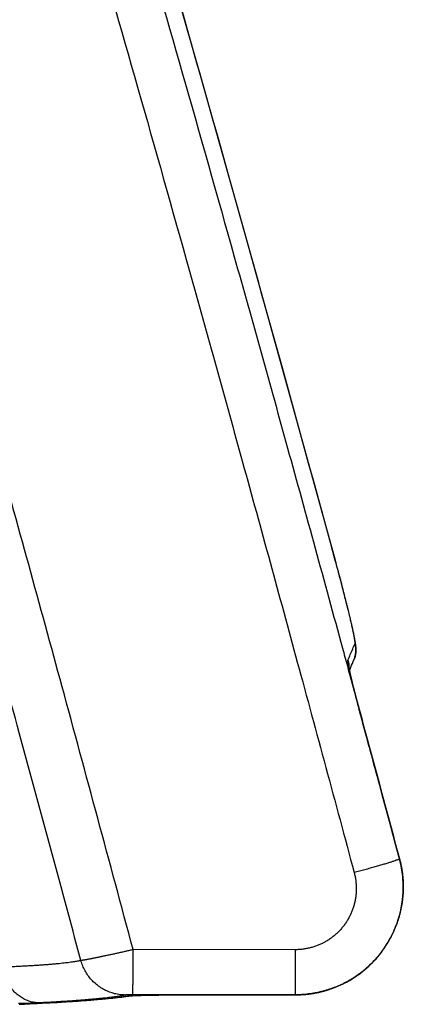
# Model space of a CAD drawing. Units: inches. Extents: x 0 to 176, y 0 to 136.
# Drawn here: x 31 to 31, y 35 to 36 of the extents above; entities that cross this region are included whole.
import ezdxf

# ---------------------------------------------------------------- set-up
doc = ezdxf.new("R2010")
doc.units = ezdxf.units.IN
doc.header["$LTSCALE"] = 16
doc.header["$MEASUREMENT"] = 0
doc.layers.add('24-EC', color=7, linetype='Continuous')
doc.layers.add('dim', color=1, linetype='Continuous')

# ---------------------------------------------------------------- blocks, each defined once
blk = doc.blocks.new('A$C779468BD')
at = {"layer": '24-EC', "color": 7}
for p, q in [((7.5551, 1.2901), (7.4919, 1.5114)), ((7.618, 1.0666), (7.5551, 1.2901)), ((7.6807, 0.8409), (7.618, 1.0666)), ((7.7424, 0.6163), (7.6807, 0.8409)), ((7.7425, 0.6158), (7.7424, 0.6163)), ((7.7433, 0.6127), (7.7425, 0.6158)), ((7.7441, 0.6098), (7.7433, 0.6127)), ((7.7449, 0.6068), (7.7441, 0.6098)), ((7.7457, 0.6038), (7.7449, 0.6068)), ((7.7465, 0.6009), (7.7457, 0.6038)), ((7.7473, 0.598), (7.7465, 0.6009)), ((7.7481, 0.5952), (7.7473, 0.598)), ((7.7488, 0.5924), (7.7481, 0.5952)), ((7.7495, 0.5896), (7.7488, 0.5924)), ((7.7503, 0.5869), (7.7495, 0.5896)), ((7.751, 0.5841), (7.7503, 0.5869)), ((7.7517, 0.5815), (7.751, 0.5841)), ((7.7524, 0.5788), (7.7517, 0.5815)), ((7.753, 0.5763), (7.7524, 0.5788)), ((7.7537, 0.5737), (7.753, 0.5763)), ((7.7543, 0.5712), (7.7537, 0.5737)), ((7.755, 0.5687), (7.7543, 0.5712)), ((7.7556, 0.5663), (7.755, 0.5687)), ((7.7562, 0.5639), (7.7556, 0.5663)), ((7.7568, 0.5616), (7.7562, 0.5639)), ((7.7574, 0.5593), (7.7568, 0.5616)), ((7.7579, 0.5571), (7.7574, 0.5593)), ((7.7585, 0.5549), (7.7579, 0.5571)), ((7.759, 0.5527), (7.7585, 0.5549)), ((7.7595, 0.5506), (7.759, 0.5527)), ((7.76, 0.5486), (7.7595, 0.5506)), ((7.7605, 0.5466), (7.76, 0.5486)), ((7.761, 0.5446), (7.7605, 0.5466)), ((7.7615, 0.5427), (7.761, 0.5446)), ((7.7619, 0.5408), (7.7615, 0.5427)), ((7.7623, 0.539), (7.7619, 0.5408)), ((7.7628, 0.5373), (7.7623, 0.539)), ((7.7632, 0.5355), (7.7628, 0.5373)), ((7.7636, 0.5338), (7.7632, 0.5355)), ((7.764, 0.5322), (7.7636, 0.5338)), ((7.7643, 0.5306), (7.764, 0.5322)), ((7.7647, 0.5291), (7.7643, 0.5306)), ((7.765, 0.5276), (7.7647, 0.5291)), ((7.7654, 0.5262), (7.765, 0.5276)), ((7.7657, 0.5248), (7.7654, 0.5262)), ((7.766, 0.5234), (7.7657, 0.5248)), ((7.7663, 0.5221), (7.766, 0.5234)), ((7.7666, 0.5209), (7.7663, 0.5221)), ((7.7668, 0.5196), (7.7666, 0.5209)), ((7.7671, 0.5185), (7.7668, 0.5196)), ((7.7673, 0.5173), (7.7671, 0.5185)), ((7.7675, 0.5163), (7.7673, 0.5173)), ((7.7678, 0.5152), (7.7675, 0.5163)), ((7.768, 0.5142), (7.7678, 0.5152)), ((7.7682, 0.5132), (7.768, 0.5142)), ((7.7684, 0.5122), (7.7682, 0.5132)), ((7.7686, 0.5113), (7.7684, 0.5122)), ((7.7687, 0.5104), (7.7686, 0.5113)), ((7.7689, 0.5096), (7.7687, 0.5104)), ((7.7691, 0.5087), (7.7689, 0.5096)), ((7.7692, 0.5079), (7.7691, 0.5087)), ((7.7694, 0.5071), (7.7692, 0.5079)), ((7.7695, 0.5064), (7.7694, 0.5071)), ((7.7696, 0.5056), (7.7695, 0.5064)), ((7.7698, 0.5049), (7.7696, 0.5056)), ((7.7699, 0.5042), (7.7698, 0.5049)), ((7.77, 0.5035), (7.7699, 0.5042)), ((7.7701, 0.5029), (7.77, 0.5035)), ((7.7702, 0.5022), (7.7701, 0.5029)), ((7.7703, 0.5016), (7.7702, 0.5022)), ((7.7704, 0.501), (7.7703, 0.5016)), ((7.7705, 0.5003), (7.7704, 0.501)), ((7.7706, 0.4997), (7.7705, 0.5003)), ((7.7706, 0.4991), (7.7706, 0.4997)), ((7.7707, 0.4985), (7.7706, 0.4991)), ((7.7708, 0.4979), (7.7707, 0.4985)), ((7.7708, 0.4972), (7.7708, 0.4979)), ((7.7709, 0.4966), (7.7708, 0.4972)), ((7.7709, 0.4959), (7.7709, 0.4966)), ((7.7709, 0.4953), (7.7709, 0.4959)), ((7.771, 0.4946), (7.7709, 0.4953)), ((7.771, 0.4938), (7.771, 0.4946)), ((7.771, 0.4931), (7.771, 0.4938)), ((7.771, 0.4923), (7.771, 0.4931)), ((7.7671, 0.4763), (7.7682, 0.4787)), ((7.7682, 0.4787), (7.7683, 0.4791)), ((7.7683, 0.4791), (7.7688, 0.4804)), ((7.7688, 0.4804), (7.7693, 0.4817)), ((7.7693, 0.4817), (7.7696, 0.4829)), ((7.7696, 0.4829), (7.77, 0.4841)), ((7.77, 0.4841), (7.7702, 0.4853)), ((7.7702, 0.4853), (7.7704, 0.4865)), ((7.7704, 0.4865), (7.7706, 0.4876)), ((7.7706, 0.4876), (7.7707, 0.4886)), ((7.7707, 0.4886), (7.7708, 0.4896)), ((7.7708, 0.4896), (7.7709, 0.4905)), ((7.7709, 0.4905), (7.771, 0.4914)), ((7.771, 0.4914), (7.771, 0.4923)), ((7.7609, 0.4706), (7.7609, 0.4707)), ((7.761, 0.4704), (7.7609, 0.4706)), ((7.761, 0.4702), (7.761, 0.4704)), ((7.761, 0.47), (7.761, 0.4702)), ((7.7611, 0.4698), (7.761, 0.47)), ((7.7611, 0.4695), (7.7611, 0.4698)), ((7.7612, 0.4692), (7.7611, 0.4695)), ((7.7612, 0.4688), (7.7612, 0.4692)), ((7.7613, 0.4685), (7.7612, 0.4688)), ((7.7614, 0.4681), (7.7613, 0.4685)), ((7.7614, 0.4677), (7.7614, 0.4681)), ((7.7615, 0.4673), (7.7614, 0.4677)), ((7.7616, 0.4668), (7.7615, 0.4673)), ((7.7617, 0.4663), (7.7616, 0.4668)), ((7.7618, 0.4658), (7.7617, 0.4663)), ((7.7619, 0.4653), (7.7618, 0.4658)), ((7.762, 0.4648), (7.7619, 0.4653)), ((7.7621, 0.4643), (7.7627, 0.4657)), ((7.7627, 0.4657), (7.7638, 0.4684)), ((7.7638, 0.4684), (7.7649, 0.471)), ((7.7649, 0.471), (7.766, 0.4736)), ((7.766, 0.4736), (7.7671, 0.4763)), ((7.7622, 0.4642), (7.762, 0.4648)), ((7.7623, 0.4636), (7.7622, 0.4642)), ((7.7624, 0.463), (7.7623, 0.4636)), ((7.7625, 0.4624), (7.7624, 0.463)), ((7.7627, 0.4617), (7.7625, 0.4624)), ((7.7628, 0.461), (7.7627, 0.4617)), ((7.763, 0.4603), (7.7628, 0.461)), ((7.7632, 0.4596), (7.763, 0.4603)), ((7.7633, 0.4589), (7.7632, 0.4596)), ((7.7635, 0.4581), (7.7633, 0.4589)), ((7.7637, 0.4573), (7.7635, 0.4581)), ((7.7639, 0.4565), (7.7637, 0.4573)), ((7.764, 0.4557), (7.7639, 0.4565)), ((7.7642, 0.4548), (7.764, 0.4557)), ((7.7644, 0.4539), (7.7642, 0.4548)), ((7.7647, 0.453), (7.7644, 0.4539)), ((7.7649, 0.4521), (7.7647, 0.453)), ((7.7651, 0.4512), (7.7649, 0.4521)), ((7.7653, 0.4502), (7.7651, 0.4512)), ((7.7655, 0.4492), (7.7653, 0.4502)), ((7.7658, 0.4482), (7.7655, 0.4492)), ((7.766, 0.4472), (7.7658, 0.4482)), ((7.7663, 0.4462), (7.766, 0.4472)), ((7.7665, 0.4451), (7.7663, 0.4462)), ((7.7668, 0.444), (7.7665, 0.4451)), ((7.7671, 0.4429), (7.7668, 0.444)), ((7.7673, 0.4418), (7.7671, 0.4429)), ((7.7676, 0.4406), (7.7673, 0.4418)), ((7.7679, 0.4395), (7.7676, 0.4406)), ((7.7682, 0.4383), (7.7679, 0.4395)), ((7.7685, 0.4371), (7.7682, 0.4383)), ((7.7688, 0.4359), (7.7685, 0.4371)), ((7.7691, 0.4346), (7.7688, 0.4359)), ((7.7694, 0.4334), (7.7691, 0.4346)), ((7.7698, 0.4321), (7.7694, 0.4334)), ((7.7701, 0.4308), (7.7698, 0.4321)), ((7.7704, 0.4295), (7.7701, 0.4308)), ((7.7708, 0.4281), (7.7704, 0.4295)), ((7.7711, 0.4268), (7.7708, 0.4281)), ((7.7714, 0.4254), (7.7711, 0.4268)), ((7.7718, 0.424), (7.7714, 0.4254)), ((7.7722, 0.4226), (7.7718, 0.424)), ((7.7725, 0.4212), (7.7722, 0.4226)), ((7.7729, 0.4197), (7.7725, 0.4212)), ((7.7733, 0.4182), (7.7729, 0.4197)), ((7.7737, 0.4167), (7.7733, 0.4182)), ((7.7741, 0.4152), (7.7737, 0.4167)), ((7.7745, 0.4137), (7.7741, 0.4152)), ((7.7749, 0.4122), (7.7745, 0.4137)), ((7.7753, 0.4106), (7.7749, 0.4122)), ((7.7757, 0.4091), (7.7753, 0.4106)), ((7.7761, 0.4075), (7.7757, 0.4091)), ((7.7765, 0.4059), (7.7761, 0.4075)), ((7.777, 0.4042), (7.7765, 0.4059)), ((7.7774, 0.4026), (7.777, 0.4042)), ((7.7778, 0.401), (7.7774, 0.4026)), ((7.7783, 0.3993), (7.7778, 0.401)), ((7.7787, 0.3976), (7.7783, 0.3993)), ((7.7792, 0.3959), (7.7787, 0.3976)), ((7.7796, 0.3942), (7.7792, 0.3959)), ((7.7801, 0.3925), (7.7796, 0.3942)), ((7.7806, 0.3908), (7.7801, 0.3925)), ((7.7807, 0.3902), (7.7806, 0.3908)), ((7.7807, 0.3901), (7.7807, 0.3902)), ((7.7857, 0.372), (7.7807, 0.3902)), ((7.7914, 0.3506), (7.7857, 0.372)), ((7.7972, 0.3292), (7.7914, 0.3506)), ((7.8031, 0.3077), (7.7972, 0.3292)), ((7.8089, 0.286), (7.8031, 0.3077)), ((7.8147, 0.2643), (7.8089, 0.286)), ((7.8206, 0.2425), (7.8147, 0.2643)), ((7.8265, 0.2206), (7.8206, 0.2425)), ((7.8315, 0.202), (7.8265, 0.2206)), ((7.8315, 0.2019), (7.8315, 0.202)), ((7.8321, 0.1999), (7.8315, 0.202)), ((7.8333, 0.1945), (7.8321, 0.1999)), ((7.8344, 0.189), (7.8333, 0.1945)), ((7.8353, 0.1836), (7.8344, 0.189)), ((7.8359, 0.1781), (7.8353, 0.1836)), ((7.8364, 0.1725), (7.8359, 0.1781)), ((7.8366, 0.167), (7.8364, 0.1725)), ((7.8367, 0.1615), (7.8366, 0.167)), ((7.8362, 0.1504), (7.8365, 0.1559)), ((7.8365, 0.1559), (7.8367, 0.1615)), ((7.8339, 0.134), (7.8348, 0.1394)), ((7.8348, 0.1394), (7.8356, 0.1449)), ((7.8356, 0.1449), (7.8362, 0.1504)), ((7.8298, 0.1179), (7.8313, 0.1232)), ((7.8313, 0.1232), (7.8327, 0.1286)), ((7.8327, 0.1286), (7.8339, 0.134)), ((7.8261, 0.1075), (7.828, 0.1126)), ((7.828, 0.1126), (7.8298, 0.1179)), ((7.8191, 0.0924), (7.8216, 0.0974)), ((7.8216, 0.0974), (7.8239, 0.1024)), ((7.8239, 0.1024), (7.8261, 0.1075)), ((7.8105, 0.0783), (7.8136, 0.0829)), ((7.8136, 0.0829), (7.8164, 0.0876)), ((7.8164, 0.0876), (7.8191, 0.0924)), ((7.6868, 0.0758), (7.4615, 0.0759)), ((7.6869, 0.0132), (7.6868, 0.0758)), ((7.8005, 0.0651), (7.804, 0.0694)), ((7.804, 0.0694), (7.8073, 0.0738)), ((7.8073, 0.0738), (7.8105, 0.0783)), ((7.789, 0.0532), (7.7929, 0.057)), ((7.7929, 0.057), (7.7968, 0.061)), ((7.7968, 0.061), (7.8005, 0.0651)), ((7.7718, 0.0394), (7.7763, 0.0426)), ((7.7763, 0.0426), (7.7806, 0.046)), ((7.7806, 0.046), (7.7849, 0.0495)), ((7.7849, 0.0495), (7.789, 0.0532)), ((7.7477, 0.0259), (7.7527, 0.0283)), ((7.7527, 0.0283), (7.7576, 0.0308)), ((7.7576, 0.0308), (7.7625, 0.0335)), ((7.7625, 0.0335), (7.7672, 0.0363)), ((7.7672, 0.0363), (7.7718, 0.0394)), ((7.6998, 0.0136), (7.7053, 0.0142)), ((7.7053, 0.0142), (7.7108, 0.015)), ((7.7108, 0.015), (7.7162, 0.0159)), ((7.7162, 0.0159), (7.7216, 0.0171)), ((7.7216, 0.0171), (7.727, 0.0185)), ((7.727, 0.0185), (7.7322, 0.0201)), ((7.7322, 0.0201), (7.7375, 0.0218)), ((7.7375, 0.0218), (7.7426, 0.0238)), ((7.7426, 0.0238), (7.7477, 0.0259)), ((7.3034, 0), (7.3128, 0.0005)), ((7.3128, 0.0005), (7.324, 0.001)), ((7.324, 0.001), (7.331, 0.0014)), ((7.331, 0.0014), (7.335, 0.0016)), ((7.335, 0.0016), (7.3456, 0.0021)), ((7.3456, 0.0021), (7.356, 0.0027)), ((7.356, 0.0027), (7.366, 0.0033)), ((7.366, 0.0033), (7.3757, 0.0039)), ((7.3757, 0.0039), (7.3851, 0.0045)), ((7.3851, 0.0045), (7.3941, 0.0052)), ((7.3941, 0.0052), (7.4027, 0.0058)), ((7.4027, 0.0058), (7.4109, 0.0065)), ((7.4109, 0.0065), (7.4187, 0.0072)), ((7.4187, 0.0072), (7.4262, 0.0079)), ((7.4262, 0.0079), (7.4331, 0.0086)), ((7.4331, 0.0086), (7.4397, 0.0093)), ((7.4397, 0.0093), (7.4459, 0.0101)), ((7.4459, 0.0101), (7.4516, 0.0109)), ((7.4516, 0.0109), (7.4559, 0.0116)), ((7.4559, 0.0116), (7.456, 0.0116)), ((7.456, 0.0116), (7.4561, 0.0116)), ((7.4561, 0.0116), (7.4562, 0.0116)), ((7.4562, 0.0116), (7.4564, 0.0116)), ((7.4564, 0.0116), (7.4566, 0.0116)), ((7.4566, 0.0116), (7.4568, 0.0117)), ((7.4568, 0.0117), (7.4571, 0.0117)), ((7.4571, 0.0117), (7.4573, 0.0117)), ((7.4573, 0.0117), (7.4576, 0.0117)), ((7.4576, 0.0117), (7.4579, 0.0118)), ((7.4579, 0.0118), (7.4583, 0.0118)), ((7.4583, 0.0118), (7.4586, 0.0118)), ((7.4586, 0.0118), (7.459, 0.0118)), ((7.459, 0.0118), (7.4594, 0.0119)), ((7.4594, 0.0119), (7.4598, 0.0119)), ((7.4598, 0.0119), (7.4603, 0.0119)), ((7.4603, 0.0119), (7.4607, 0.0119)), ((7.4607, 0.0119), (7.4612, 0.012)), ((7.4612, 0.012), (7.4617, 0.012)), ((7.4617, 0.012), (7.4623, 0.012)), ((7.4623, 0.012), (7.4628, 0.0121)), ((7.4628, 0.0121), (7.4634, 0.0121)), ((7.4634, 0.0121), (7.464, 0.0121)), ((7.464, 0.0121), (7.4646, 0.0121)), ((7.4646, 0.0121), (7.4653, 0.0122)), ((7.4653, 0.0122), (7.4659, 0.0122)), ((7.4659, 0.0122), (7.4666, 0.0122)), ((7.4666, 0.0122), (7.4673, 0.0123)), ((7.4673, 0.0123), (7.4681, 0.0123)), ((7.4681, 0.0123), (7.4688, 0.0123)), ((7.4688, 0.0123), (7.4696, 0.0123)), ((7.4696, 0.0123), (7.4704, 0.0124)), ((7.4704, 0.0124), (7.4712, 0.0124)), ((7.4712, 0.0124), (7.472, 0.0124)), ((7.472, 0.0124), (7.4729, 0.0125)), ((7.4729, 0.0125), (7.4738, 0.0125)), ((7.4738, 0.0125), (7.4747, 0.0125)), ((7.4747, 0.0125), (7.4756, 0.0125)), ((7.4756, 0.0125), (7.4765, 0.0126)), ((7.4765, 0.0126), (7.4775, 0.0126)), ((7.4775, 0.0126), (7.4785, 0.0126)), ((7.4785, 0.0126), (7.4795, 0.0126)), ((7.4795, 0.0126), (7.4805, 0.0127)), ((7.4805, 0.0127), (7.4816, 0.0127)), ((7.4816, 0.0127), (7.4827, 0.0127)), ((7.4827, 0.0127), (7.4838, 0.0127)), ((7.4838, 0.0127), (7.4849, 0.0128)), ((7.4849, 0.0128), (7.486, 0.0128)), ((7.486, 0.0128), (7.4872, 0.0128)), ((7.4872, 0.0128), (7.4884, 0.0128)), ((7.4884, 0.0128), (7.4896, 0.0128)), ((7.4896, 0.0128), (7.4908, 0.0129)), ((7.4908, 0.0129), (7.492, 0.0129)), ((7.492, 0.0129), (7.4933, 0.0129)), ((7.4933, 0.0129), (7.4946, 0.0129)), ((7.4946, 0.0129), (7.4959, 0.0129)), ((7.4959, 0.0129), (7.4972, 0.0129)), ((7.4972, 0.0129), (7.4985, 0.013)), ((7.4985, 0.013), (7.4999, 0.013)), ((7.4999, 0.013), (7.5013, 0.013)), ((7.5013, 0.013), (7.5027, 0.013)), ((7.5027, 0.013), (7.5041, 0.013)), ((7.5041, 0.013), (7.5055, 0.013)), ((7.5055, 0.013), (7.507, 0.013)), ((7.507, 0.013), (7.5084, 0.013)), ((7.5084, 0.013), (7.5099, 0.013)), ((7.5099, 0.013), (7.5114, 0.0131)), ((7.5114, 0.0131), (7.5129, 0.0131)), ((7.5129, 0.0131), (7.5145, 0.0131)), ((7.5145, 0.0131), (7.516, 0.0131)), ((7.516, 0.0131), (7.5176, 0.0131)), ((7.5176, 0.0131), (7.5191, 0.0131)), ((7.5191, 0.0131), (7.5206, 0.0131)), ((7.5206, 0.0131), (7.5364, 0.0131)), ((7.5364, 0.0131), (7.5556, 0.0131)), ((7.5556, 0.0131), (7.5748, 0.0131)), ((7.5748, 0.0131), (7.594, 0.0131)), ((7.594, 0.0131), (7.6132, 0.0131)), ((7.6132, 0.0131), (7.6325, 0.0131)), ((7.6325, 0.0131), (7.6517, 0.0131)), ((7.6517, 0.0131), (7.6709, 0.0131)), ((7.6709, 0.0131), (7.687, 0.0131)), ((7.687, 0.0131), (7.6888, 0.0131)), ((7.6888, 0.0131), (7.6943, 0.0132)), ((7.6943, 0.0132), (7.6998, 0.0136))]:
    blk.add_line(p, q, dxfattribs=at)
at = {"layer": '24-EC'}
for points in [[(7.7423, 0.6163), (7.736, 0.6395)], [(7.7623, 0.4656), (7.7638, 0.4684), (7.7649, 0.471), (7.766, 0.4736), (7.7671, 0.4763), (7.7682, 0.4787)], [(7.7635, 0.4578), (7.7631, 0.4597)], [(7.3128, 0.0008), (7.324, 0.001), (7.331, 0.0016)]]:
    blk.add_lwpolyline(points, dxfattribs=at)
at = {"layer": '24-EC', "color": 7}
for points, knots in [([(2.4329, 10.1823), (2.4565, 10.167), (2.5036, 10.1361), (2.5741, 10.0886), (2.6448, 10.04), (2.7156, 9.99), (2.7867, 9.9387), (2.8577, 9.8863), (2.9283, 9.833), (2.9984, 9.7788), (3.0682, 9.7236), (3.1376, 9.6675), (3.2067, 9.6104), (3.2753, 9.5524), (3.3433, 9.4936), (3.4108, 9.434), (3.4776, 9.3736), (3.544, 9.3124), (3.6098, 9.2502), (3.6753, 9.1871), (3.7404, 9.123), (3.8049, 9.0579), (3.869, 8.9919), (3.9326, 8.925), (3.9959, 8.8569), (4.0589, 8.7877), (4.1216, 8.7173), (4.184, 8.6456), (4.2461, 8.5727), (4.3081, 8.4984), (4.3699, 8.4226), (4.4315, 8.3453), (4.4931, 8.2665), (4.5545, 8.1861), (4.6158, 8.104), (4.677, 8.0204), (4.7378, 7.9352), (4.7985, 7.8486), (4.8589, 7.7603), (4.919, 7.6705), (4.979, 7.579), (5.0387, 7.4859), (5.0983, 7.391), (5.1577, 7.2942), (5.217, 7.1956), (5.2761, 7.0952), (5.3351, 6.9929), (5.3939, 6.8886), (5.4526, 6.7822), (5.5113, 6.6736), (5.5699, 6.5629), (5.6285, 6.45), (5.6869, 6.3348), (5.7454, 6.2173), (5.8038, 6.0973), (5.8622, 5.9748), (5.9207, 5.8497), (5.9791, 5.7221), (6.0376, 5.5916), (6.0962, 5.4584), (6.1549, 5.3222), (6.2136, 5.1831), (6.2724, 5.041), (6.3314, 4.8957), (6.3906, 4.7469), (6.45, 4.5945), (6.5097, 4.4384), (6.5697, 4.2786), (6.6299, 4.115), (6.6903, 3.9476), (6.751, 3.7763), (6.812, 3.6008), (6.8735, 3.4207), (6.9355, 3.2356), (6.9982, 3.0449), (7.0617, 2.8485), (7.1259, 2.6461), (7.1908, 2.4382), (7.2565, 2.224), (7.3231, 2.0031), (7.3909, 1.7744), (7.46, 1.5372), (7.5308, 1.2909), (7.6031, 1.035), (7.6773, 0.7686), (7.7293, 0.5791), (7.7567, 0.4783), (7.759, 0.4701)], [0, 0, 0, 0, 0.021102, 0.042314, 0.063723, 0.085407, 0.107362, 0.129466, 0.151567, 0.173711, 0.195951, 0.218279, 0.240692, 0.263154, 0.285635, 0.308133, 0.330655, 0.353206, 0.375832, 0.398583, 0.421432, 0.444338, 0.467313, 0.490404, 0.51361, 0.536994, 0.560589, 0.584349, 0.608285, 0.632449, 0.656884, 0.681596, 0.706597, 0.731896, 0.757513, 0.783419, 0.809582, 0.836018, 0.862742, 0.889767, 0.917103, 0.944766, 0.972777, 1.001153, 1.029915, 1.059052, 1.088565, 1.118487, 1.148852, 1.179695, 1.211027, 1.242821, 1.275104, 1.307907, 1.341257, 1.375184, 1.409687, 1.444785, 1.48051, 1.516892, 1.553961, 1.591696, 1.630119, 1.669312, 1.709329, 1.750218, 1.792003, 1.83467, 1.878247, 1.922726, 1.968145, 2.014575, 2.062085, 2.110805, 2.160983, 2.212661, 2.265663, 2.320169, 2.37606, 2.433667, 2.493192, 2.554958, 2.618986, 2.685409, 2.754364, 2.826434, 2.832753, 2.832753, 2.832753, 2.832753]), ([(2.4102, 10.1258), (2.4335, 10.1106), (2.4802, 10.0799), (2.5499, 10.0329), (2.6198, 9.9847), (2.6899, 9.9351), (2.7602, 9.8842), (2.8305, 9.8322), (2.9003, 9.7793), (2.9697, 9.7256), (3.0388, 9.6708), (3.1075, 9.6151), (3.1759, 9.5585), (3.2438, 9.501), (3.3111, 9.4426), (3.3779, 9.3835), (3.444, 9.3236), (3.5097, 9.2629), (3.5749, 9.2012), (3.6397, 9.1385), (3.7041, 9.0749), (3.768, 9.0103), (3.8314, 8.9449), (3.8944, 8.8784), (3.9571, 8.8109), (4.0194, 8.7422), (4.0815, 8.6723), (4.1433, 8.6011), (4.2049, 8.5287), (4.2662, 8.455), (4.3274, 8.3797), (4.3885, 8.303), (4.4495, 8.2247), (4.5103, 8.1448), (4.5711, 8.0633), (4.6317, 7.9802), (4.692, 7.8956), (4.7521, 7.8095), (4.812, 7.7218), (4.8717, 7.6325), (4.9311, 7.5416), (4.9904, 7.449), (5.0495, 7.3546), (5.1084, 7.2584), (5.1672, 7.1603), (5.2259, 7.0604), (5.2844, 6.9586), (5.3428, 6.8548), (5.4011, 6.7489), (5.4594, 6.6409), (5.5176, 6.5306), (5.5757, 6.4182), (5.6338, 6.3035), (5.6919, 6.1864), (5.7499, 6.0669), (5.808, 5.9449), (5.8661, 5.8203), (5.9242, 5.6931), (5.9823, 5.5631), (6.0406, 5.4303), (6.0989, 5.2946), (6.1573, 5.1559), (6.2158, 5.0142), (6.2745, 4.8693), (6.3333, 4.7209), (6.3925, 4.5689), (6.4519, 4.4132), (6.5116, 4.2538), (6.5715, 4.0906), (6.6316, 3.9236), (6.6921, 3.7526), (6.7528, 3.5774), (6.814, 3.3978), (6.8757, 3.213), (6.9382, 3.0226), (7.0014, 2.8265), (7.0654, 2.6245), (7.13, 2.4168), (7.1954, 2.2029), (7.2618, 1.9823), (7.3293, 1.7539), (7.3983, 1.517), (7.4687, 1.2709), (7.5408, 1.0153), (7.6148, 0.7491), (7.691, 0.4705), (7.7423, 0.2804), (7.7685, 0.1829)], [0, 0, 0, 0, 0.020877, 0.041874, 0.06307, 0.08454, 0.106284, 0.128177, 0.150067, 0.172, 0.194031, 0.216149, 0.238354, 0.260608, 0.282882, 0.305173, 0.327488, 0.349833, 0.372255, 0.394801, 0.417446, 0.440148, 0.46292, 0.485809, 0.508813, 0.531997, 0.555392, 0.578953, 0.60269, 0.626657, 0.650895, 0.675412, 0.700218, 0.725323, 0.750748, 0.776463, 0.802437, 0.828686, 0.855225, 0.882067, 0.909223, 0.936708, 0.964542, 0.992745, 1.021335, 1.050303, 1.07965, 1.109407, 1.13961, 1.170293, 1.201468, 1.233108, 1.265239, 1.297892, 1.331095, 1.364877, 1.399238, 1.434197, 1.469784, 1.506031, 1.542967, 1.580572, 1.618868, 1.657936, 1.69783, 1.738598, 1.780266, 1.822817, 1.866281, 1.91065, 1.955961, 2.002283, 2.04969, 2.098309, 2.148388, 2.19997, 2.252878, 2.307293, 2.363095, 2.420614, 2.480055, 2.54174, 2.605689, 2.672035, 2.740917, 2.812915, 2.888623, 2.888623, 2.888623, 2.888623]), ([(7.736, 0.6395), (7.7137, 0.7211), (7.6696, 0.8815), (7.6051, 1.113), (7.5428, 1.3339), (7.4795, 1.555), (7.4106, 1.7925), (7.3328, 2.0559), (7.2447, 2.3478), (7.1444, 2.6724), (7.0292, 3.0347), (6.8998, 3.4275), (6.7636, 3.8242), (6.6304, 4.1958), (6.5073, 4.5256), (6.3938, 4.8181), (6.2862, 5.0857), (6.1775, 5.3464), (6.0593, 5.6194), (5.9248, 5.9169), (5.77, 6.2424), (5.5948, 6.5897), (5.4034, 6.9448), (5.203, 7.2906), (4.9998, 7.6165), (4.7954, 7.9213), (4.5894, 8.2065), (4.3869, 8.4671), (4.1951, 8.6969), (4.0199, 8.894), (3.8606, 9.0633), (3.7107, 9.2146), (3.5607, 9.3589), (3.4575, 9.4533), (3.4039, 9.5011)], [0, 0, 0, 0, 0.063406, 0.124782, 0.180209, 0.235565, 0.297247, 0.365721, 0.441569, 0.525928, 0.620502, 0.726699, 0.83605, 0.935062, 1.022785, 1.100043, 1.170414, 1.239101, 1.311867, 1.393472, 1.483973, 1.582233, 1.685171, 1.786446, 1.88195, 1.973139, 2.061687, 2.14575, 2.220585, 2.286116, 2.343564, 2.394868, 2.445817, 2.49971, 2.49971, 2.49971, 2.49971]), ([(7.4615, 0.0759), (7.4289, 0.1977), (7.3655, 0.4326), (7.301, 0.6673), (7.2697, 0.7802)], [0, 0, 0, 0, 0.0946124, 0.1824979, 0.1824979, 0.1824979, 0.1824979]), ([(7.389, 0.0608), (7.3597, 0.1698), (7.3026, 0.3807), (7.2447, 0.5914), (7.2165, 0.6933)], [0, 0, 0, 0, 0.0846152, 0.1638862, 0.1638862, 0.1638862, 0.1638862]), ([(7.7697, 0.5014), (7.7698, 0.5018), (7.7697, 0.5028), (7.7696, 0.5049), (7.7691, 0.508), (7.7683, 0.512), (7.7673, 0.5169), (7.7661, 0.5227), (7.7646, 0.5294), (7.7628, 0.5369), (7.7609, 0.5451), (7.7587, 0.5539), (7.7563, 0.5634), (7.7538, 0.5733), (7.7511, 0.5837), (7.7483, 0.5944), (7.7453, 0.6053), (7.7433, 0.6126), (7.7423, 0.6163)], [0, 0, 0, 0, 0.00026836, 0.00078794, 0.00156048, 0.00258148, 0.00384366, 0.00533781, 0.00705268, 0.00897487, 0.01108889, 0.01337726, 0.01582053, 0.01839724, 0.02108422, 0.02385668, 0.02668846, 0.0295524, 0.0295524, 0.0295524, 0.0295524]), ([(7.7599, 0.478), (7.7609, 0.4806), (7.7631, 0.4858), (7.7664, 0.4936), (7.7686, 0.4988), (7.7697, 0.5014)], [0, 0, 0, 0, 0.002113027, 0.004226421, 0.006340182, 0.006340182, 0.006340182, 0.006340182]), ([(7.7697, 0.5014), (7.7701, 0.4997), (7.7708, 0.4962), (7.771, 0.4908), (7.7704, 0.4855), (7.7693, 0.4815), (7.7684, 0.4793), (7.7682, 0.4787)], [0, 0, 0, 0, 0.001336626, 0.002672972, 0.004009104, 0.005345105, 0.00578299, 0.00578299, 0.00578299, 0.00578299]), ([(7.7615, 0.4667), (7.7614, 0.4672), (7.7611, 0.469), (7.7605, 0.4718), (7.76, 0.4748), (7.7598, 0.4767), (7.7597, 0.4777), (7.7599, 0.478)], [0, 0, 0, 0, 0.000383636, 0.001378, 0.002126637, 0.002620507, 0.002862926, 0.002862926, 0.002862926, 0.002862926]), ([(7.7599, 0.478), (7.7603, 0.4763), (7.7609, 0.4736), (7.7611, 0.4708), (7.7611, 0.4697)], [0, 0, 0, 0, 0.001336467, 0.002097437, 0.002097437, 0.002097437, 0.002097437]), ([(7.7631, 0.4597), (7.7628, 0.461), (7.7623, 0.4633), (7.7618, 0.4656), (7.7615, 0.4667)], [0, 0, 0, 0, 0.000944108, 0.001788244, 0.001788244, 0.001788244, 0.001788244]), ([(7.7807, 0.3901), (7.7798, 0.3933), (7.7781, 0.3997), (7.7756, 0.4092), (7.7732, 0.4185), (7.7709, 0.4274), (7.7688, 0.4359), (7.7668, 0.4438), (7.7651, 0.451), (7.764, 0.4556), (7.7635, 0.4578)], [0, 0, 0, 0, 0.00248055, 0.00495014, 0.0073666, 0.00968627, 0.01187575, 0.01391267, 0.01577636, 0.01744369, 0.01744369, 0.01744369, 0.01744369]), ([(7.8315, 0.2019), (7.823, 0.2336), (7.8061, 0.2963), (7.7891, 0.3591), (7.7807, 0.3901)], [0, 0, 0, 0, 0.02458165, 0.04873916, 0.04873916, 0.04873916, 0.04873916]), ([(7.8315, 0.2019), (7.8319, 0.2005), (7.8326, 0.1975), (7.8336, 0.193), (7.8345, 0.1885), (7.8352, 0.184), (7.8357, 0.1794), (7.8362, 0.1749), (7.8365, 0.1703), (7.8366, 0.1657), (7.8366, 0.1611), (7.8365, 0.1566), (7.8362, 0.152), (7.8358, 0.1474), (7.8353, 0.1429), (7.8346, 0.1383), (7.8337, 0.1338), (7.8328, 0.1294), (7.8317, 0.1249), (7.8305, 0.1205), (7.8291, 0.1161), (7.8276, 0.1118), (7.826, 0.1075), (7.8242, 0.1033), (7.8223, 0.0991), (7.8203, 0.095), (7.8182, 0.091), (7.8159, 0.087), (7.8135, 0.0831), (7.811, 0.0792), (7.8084, 0.0755), (7.8057, 0.0718), (7.8028, 0.0682), (7.7999, 0.0647), (7.7968, 0.0613), (7.7937, 0.058), (7.7904, 0.0548), (7.7871, 0.0517), (7.7836, 0.0487), (7.7801, 0.0457), (7.7765, 0.043), (7.7728, 0.0403), (7.769, 0.0377), (7.7651, 0.0353), (7.7612, 0.0329), (7.7572, 0.0307), (7.7531, 0.0286), (7.749, 0.0267), (7.7448, 0.0248), (7.7405, 0.0231), (7.7362, 0.0215), (7.7319, 0.0201), (7.7275, 0.0188), (7.7231, 0.0176), (7.7186, 0.0166), (7.7142, 0.0157), (7.7097, 0.0149), (7.7051, 0.0143), (7.7006, 0.0138), (7.696, 0.0134), (7.6914, 0.0132), (7.6884, 0.0132), (7.6869, 0.0132)], [0, 0, 0, 0, 0.00114614, 0.00229223, 0.00343826, 0.00458424, 0.00573016, 0.00687605, 0.00802188, 0.00916764, 0.01031332, 0.01145892, 0.01260445, 0.01374989, 0.01489521, 0.01604042, 0.01718555, 0.01833064, 0.01947569, 0.02062069, 0.02176558, 0.02291031, 0.02405487, 0.02519936, 0.02634383, 0.02748823, 0.02863247, 0.0297766, 0.03092068, 0.03206475, 0.03320877, 0.03435271, 0.03549656, 0.03664031, 0.03778395, 0.0389275, 0.04007099, 0.04121449, 0.04235805, 0.04350169, 0.04464532, 0.0457888, 0.04693216, 0.04807559, 0.04921912, 0.05036261, 0.05150598, 0.05264927, 0.05379258, 0.05493598, 0.05607946, 0.05722299, 0.05836655, 0.05951014, 0.06065377, 0.06179742, 0.06294109, 0.06408483, 0.06522873, 0.06637283, 0.06751701, 0.0686612, 0.0686612, 0.0686612, 0.0686612]), ([(7.6919, 0.0132), (7.6951, 0.0133), (7.703, 0.0138), (7.7157, 0.0156), (7.7298, 0.0191), (7.7434, 0.0239), (7.7565, 0.03), (7.769, 0.0373), (7.7807, 0.0458), (7.7915, 0.0554), (7.8014, 0.0659), (7.8102, 0.0774), (7.8178, 0.0897), (7.8243, 0.1027), (7.8294, 0.1162), (7.8333, 0.1302), (7.8357, 0.1444), (7.8368, 0.1589), (7.8365, 0.1734), (7.835, 0.1862), (7.8335, 0.194), (7.8327, 0.1971)], [0, 0, 0, 0, 0.00237712, 0.00598788, 0.00959772, 0.01320664, 0.01681496, 0.0204231, 0.02403133, 0.02764, 0.03124937, 0.03485977, 0.03847136, 0.04208436, 0.04569888, 0.04931499, 0.05293261, 0.05655177, 0.0601724, 0.06379411, 0.0661719, 0.0661719, 0.0661719, 0.0661719]), ([(7.8315, 0.2019), (7.8314, 0.2017), (7.8305, 0.2014), (7.8291, 0.2007), (7.8267, 0.1999), (7.8235, 0.1988), (7.8195, 0.1975), (7.8148, 0.196), (7.8095, 0.1944), (7.8036, 0.1927), (7.7972, 0.1908), (7.7904, 0.1889), (7.7832, 0.1869), (7.7759, 0.1849), (7.771, 0.1836), (7.7685, 0.1829)], [0, 0, 0, 0, 0.0001931, 0.00060791, 0.00124274, 0.00208951, 0.00313662, 0.00436939, 0.00577047, 0.00732008, 0.00899631, 0.01077544, 0.01263229, 0.01454056, 0.01647324, 0.01647324, 0.01647324, 0.01647324]), ([(7.8315, 0.2019), (7.8315, 0.2019), (7.8315, 0.2019), (7.8315, 0.2019), (7.8315, 0.2019)], [0, 0, 0, 0, 0.000004634799, 0.000009045858, 0.000009045858, 0.000009045858, 0.000009045858]), ([(7.7685, 0.1829), (7.7687, 0.1821), (7.7691, 0.1804), (7.7697, 0.1778), (7.7702, 0.1753), (7.7706, 0.1727), (7.7709, 0.1701), (7.7711, 0.1675), (7.7713, 0.1649), (7.7714, 0.1623), (7.7714, 0.1597), (7.7713, 0.1571), (7.7712, 0.1545), (7.771, 0.152), (7.7707, 0.1494), (7.7703, 0.1468), (7.7698, 0.1442), (7.7693, 0.1417), (7.7687, 0.1392), (7.768, 0.1367), (7.7672, 0.1342), (7.7663, 0.1317), (7.7654, 0.1293), (7.7644, 0.1269), (7.7634, 0.1246), (7.7622, 0.1222), (7.761, 0.1199), (7.7597, 0.1177), (7.7584, 0.1155), (7.757, 0.1133), (7.7555, 0.1112), (7.754, 0.1091), (7.7524, 0.107), (7.7507, 0.1051), (7.749, 0.1031), (7.7472, 0.1012), (7.7454, 0.0994), (7.7435, 0.0977), (7.7415, 0.0959), (7.7395, 0.0943), (7.7375, 0.0927), (7.7354, 0.0912), (7.7332, 0.0897), (7.7311, 0.0884), (7.7288, 0.087), (7.7266, 0.0858), (7.7243, 0.0846), (7.7219, 0.0835), (7.7196, 0.0824), (7.7172, 0.0815), (7.7147, 0.0806), (7.7123, 0.0798), (7.7098, 0.079), (7.7073, 0.0784), (7.7048, 0.0778), (7.7022, 0.0773), (7.6997, 0.0768), (7.6971, 0.0765), (7.6946, 0.0762), (7.692, 0.076), (7.6894, 0.0759), (7.6877, 0.0758), (7.6868, 0.0758)], [0, 0, 0, 0, 0.00065034, 0.00130067, 0.00195095, 0.00260118, 0.00325136, 0.00390148, 0.00455155, 0.00520154, 0.00585145, 0.00650127, 0.00715101, 0.00780065, 0.00845018, 0.00909959, 0.00974889, 0.01039812, 0.01104727, 0.01169633, 0.01234526, 0.01299404, 0.01364266, 0.01429117, 0.01493961, 0.01558794, 0.01623612, 0.01688416, 0.01753211, 0.01817999, 0.01882779, 0.01947547, 0.02012304, 0.02077049, 0.02141782, 0.02206505, 0.02271219, 0.02335928, 0.02400636, 0.02465344, 0.02530047, 0.02594738, 0.02659419, 0.027241, 0.02788784, 0.02853463, 0.02918134, 0.02982798, 0.03047463, 0.03112131, 0.03176803, 0.03241478, 0.03306156, 0.03370836, 0.03435519, 0.03500205, 0.03564894, 0.03629589, 0.03694297, 0.03759018, 0.03823748, 0.03888479, 0.03888479, 0.03888479, 0.03888479]), ([(7.4615, 0.0759), (7.4607, 0.0757), (7.4589, 0.0753), (7.4564, 0.0747), (7.4538, 0.0741), (7.4512, 0.0735), (7.4486, 0.0729), (7.4461, 0.0724), (7.4436, 0.0718), (7.4411, 0.0712), (7.4386, 0.0707), (7.4362, 0.0701), (7.4337, 0.0696), (7.4314, 0.0691), (7.429, 0.0686), (7.4267, 0.0681), (7.4244, 0.0676), (7.4222, 0.0671), (7.4201, 0.0667), (7.4179, 0.0662), (7.4159, 0.0658), (7.4139, 0.0654), (7.4119, 0.065), (7.4101, 0.0646), (7.4082, 0.0642), (7.4065, 0.0639), (7.4048, 0.0635), (7.4032, 0.0632), (7.4016, 0.0629), (7.4002, 0.0626), (7.3988, 0.0624), (7.3975, 0.0621), (7.3962, 0.0619), (7.3951, 0.0617), (7.394, 0.0615), (7.393, 0.0614), (7.3922, 0.0612), (7.3913, 0.0611), (7.3906, 0.061), (7.39, 0.0609), (7.3894, 0.0609), (7.3891, 0.0608), (7.389, 0.0608)], [0, 0, 0, 0, 0.00066458, 0.00132828, 0.00199028, 0.00264978, 0.00330596, 0.00395799, 0.00460503, 0.00524625, 0.00588082, 0.00650798, 0.00712695, 0.00773695, 0.00833722, 0.00892701, 0.00950556, 0.01007217, 0.01062612, 0.01116672, 0.01169329, 0.01220519, 0.01270176, 0.01318239, 0.01364647, 0.01409343, 0.01452273, 0.0149338, 0.01532614, 0.01569928, 0.01605277, 0.01638614, 0.01669897, 0.0169909, 0.01726158, 0.01751066, 0.01773784, 0.01794283, 0.01812543, 0.01828544, 0.0184227, 0.01853706, 0.01853706, 0.01853706, 0.01853706]), ([(7.461, 0.0132), (7.4611, 0.0134), (7.4611, 0.0143), (7.4612, 0.0161), (7.4612, 0.0188), (7.4613, 0.0225), (7.4613, 0.0271), (7.4614, 0.0324), (7.4614, 0.0385), (7.4615, 0.0452), (7.4615, 0.0524), (7.4615, 0.06), (7.4615, 0.0678), (7.4615, 0.0732), (7.4615, 0.0759)], [0, 0, 0, 0, 0.00019823, 0.00064678, 0.00133889, 0.00226379, 0.00340707, 0.00475086, 0.00627418, 0.00795322, 0.00976175, 0.01167153, 0.0136527, 0.01567433, 0.01567433, 0.01567433, 0.01567433]), ([(7.389, 0.0608), (7.3882, 0.0607), (7.3866, 0.0603), (7.3841, 0.0598), (7.3814, 0.0593), (7.3783, 0.0588), (7.375, 0.0583), (7.3714, 0.0578), (7.3676, 0.0574), (7.3634, 0.0569), (7.359, 0.0564), (7.3544, 0.056), (7.3495, 0.0556), (7.3443, 0.0551), (7.3388, 0.0547), (7.3331, 0.0543), (7.3271, 0.0539), (7.3209, 0.0535), (7.3144, 0.0532), (7.3077, 0.0528), (7.3007, 0.0524), (7.2935, 0.0521), (7.286, 0.0518), (7.281, 0.0516), (7.2784, 0.0515)], [0, 0, 0, 0, 0.00056968, 0.00120653, 0.00191103, 0.00268298, 0.00352211, 0.00442804, 0.00540036, 0.00643856, 0.00754223, 0.0087114, 0.00994641, 0.01124762, 0.01261478, 0.014047, 0.01554341, 0.01710313, 0.0187251, 0.02040849, 0.02215469, 0.02396549, 0.02583887, 0.02777031, 0.02777031, 0.02777031, 0.02777031]), ([(7.4509, 0.0129), (7.4484, 0.0129), (7.4433, 0.0132), (7.4358, 0.0146), (7.4285, 0.0169), (7.4215, 0.02), (7.415, 0.024), (7.4089, 0.0287), (7.4035, 0.034), (7.3986, 0.04), (7.3946, 0.0466), (7.3913, 0.0535), (7.3896, 0.0584), (7.389, 0.0608)], [0, 0, 0, 0, 0.00190002, 0.00380175, 0.0057056, 0.00761187, 0.00952075, 0.01143224, 0.01334624, 0.01526247, 0.01718055, 0.01909999, 0.02102024, 0.02102024, 0.02102024, 0.02102024]), ([(7.3309, 0.0019), (7.3288, 0.002), (7.3244, 0.0024), (7.318, 0.0039), (7.3118, 0.0063), (7.3059, 0.0096), (7.3003, 0.0137), (7.2951, 0.0186), (7.2905, 0.0241), (7.2864, 0.0303), (7.283, 0.037), (7.2803, 0.044), (7.2789, 0.049), (7.2784, 0.0515)], [0, 0, 0, 0, 0.00162484, 0.0032644, 0.00492709, 0.00661969, 0.00834697, 0.01011153, 0.01191376, 0.01375197, 0.01562257, 0.01752036, 0.01943886, 0.01943886, 0.01943886, 0.01943886]), ([(7.3078, 0.001), (7.3075, 0.001), (7.3062, 0.001), (7.3043, 0.0009), (7.3027, 0.0009), (7.3021, 0.0009)], [0, 0, 0, 0, 0.000235457, 0.000955047, 0.001445519, 0.001445519, 0.001445519, 0.001445519]), ([(7.3034, 0.0001), (7.3129, 0.0005), (7.3315, 0.0014), (7.3582, 0.0029), (7.3825, 0.0044), (7.4039, 0.006), (7.4222, 0.0076), (7.4374, 0.0093), (7.4465, 0.0105), (7.4505, 0.0112)], [0, 0, 0, 0, 0.00711959, 0.01393923, 0.02003947, 0.02539968, 0.0300029, 0.03383486, 0.03688677, 0.03688677, 0.03688677, 0.03688677]), ([(7.3309, 0.0019), (7.3303, 0.0019), (7.3289, 0.0018), (7.3268, 0.0017), (7.3247, 0.0016), (7.3224, 0.0015), (7.32, 0.0014), (7.3175, 0.0013), (7.315, 0.0012), (7.3124, 0.0012), (7.31, 0.0011), (7.3084, 0.001), (7.3078, 0.001)], [0, 0, 0, 0, 0.000498243, 0.001020974, 0.001567664, 0.002137719, 0.002730493, 0.003345382, 0.003982003, 0.004640028, 0.005319102, 0.0057833, 0.0057833, 0.0057833, 0.0057833]), ([(7.4509, 0.0129), (7.4501, 0.0127), (7.4484, 0.0123), (7.4457, 0.0118), (7.4427, 0.0113), (7.4393, 0.0108), (7.4357, 0.0102), (7.4318, 0.0097), (7.4276, 0.0092), (7.4231, 0.0087), (7.4184, 0.0082), (7.4133, 0.0077), (7.408, 0.0072), (7.4024, 0.0067), (7.3964, 0.0062), (7.3902, 0.0057), (7.3838, 0.0052), (7.377, 0.0047), (7.37, 0.0042), (7.3627, 0.0038), (7.3552, 0.0033), (7.3473, 0.0028), (7.3392, 0.0024), (7.3337, 0.0021), (7.3309, 0.0019)], [0, 0, 0, 0, 0.00061957, 0.00131226, 0.0020784, 0.00291772, 0.00382985, 0.00481437, 0.00587083, 0.00699864, 0.00819741, 0.00946712, 0.01080799, 0.01222034, 0.01370391, 0.01525777, 0.01688099, 0.01857267, 0.02033169, 0.0221572, 0.02405067, 0.02601376, 0.02804424, 0.03013726, 0.03013726, 0.03013726, 0.03013726]), ([(7.461, 0.0132), (7.4609, 0.0132), (7.4607, 0.0132), (7.4603, 0.0132), (7.4599, 0.0132), (7.4596, 0.0132), (7.4592, 0.0132), (7.4589, 0.0132), (7.4585, 0.0132), (7.4582, 0.0132), (7.4578, 0.0132), (7.4575, 0.0132), (7.4571, 0.0132), (7.4568, 0.0131), (7.4565, 0.0131), (7.4561, 0.0131), (7.4558, 0.0131), (7.4555, 0.0131), (7.4552, 0.0131), (7.4549, 0.0131), (7.4546, 0.0131), (7.4543, 0.0131), (7.4541, 0.0131), (7.4538, 0.0131), (7.4535, 0.0131), (7.4533, 0.0131), (7.4531, 0.0131), (7.4528, 0.013), (7.4526, 0.013), (7.4524, 0.013), (7.4522, 0.013), (7.4521, 0.013), (7.4519, 0.013), (7.4517, 0.013), (7.4516, 0.013), (7.4515, 0.013), (7.4513, 0.0129), (7.4512, 0.0129), (7.4511, 0.0129), (7.451, 0.0129), (7.451, 0.0129), (7.4509, 0.0129), (7.4509, 0.0129)], [0, 0, 0, 0, 0.000091682, 0.00018321, 0.000274471, 0.000365356, 0.00045575, 0.000545539, 0.000634609, 0.000722844, 0.000810132, 0.000896366, 0.00098144, 0.001065248, 0.001147684, 0.001228644, 0.001308028, 0.001385736, 0.001461671, 0.001535738, 0.001607845, 0.001677902, 0.001745823, 0.001811521, 0.001874913, 0.001935924, 0.001994477, 0.002050497, 0.002103916, 0.00215467, 0.002202697, 0.002247933, 0.002290324, 0.002329821, 0.002366376, 0.002399945, 0.002430486, 0.002457965, 0.002482354, 0.002503633, 0.002521783, 0.002536808, 0.002536808, 0.002536808, 0.002536808]), ([(7.4511, 0.0113), (7.4516, 0.0113), (7.453, 0.0115), (7.4553, 0.0117), (7.457, 0.0118), (7.4578, 0.0119)], [0, 0, 0, 0, 0.000363947, 0.001089902, 0.001691378, 0.001691378, 0.001691378, 0.001691378]), ([(7.4578, 0.0119), (7.4583, 0.0119), (7.4592, 0.0119), (7.4601, 0.012), (7.4606, 0.012)], [0, 0, 0, 0, 0.0003340927, 0.0006899118, 0.0006899118, 0.0006899118, 0.0006899118]), ([(7.4606, 0.012), (7.4616, 0.0121), (7.4644, 0.0122), (7.4692, 0.0124), (7.4751, 0.0126), (7.4816, 0.0127), (7.4887, 0.0129), (7.4962, 0.013), (7.5042, 0.013), (7.5123, 0.0131), (7.5178, 0.0131), (7.5206, 0.0131)], [0, 0, 0, 0, 0.00077513, 0.00208665, 0.00356731, 0.00520517, 0.00698438, 0.00888428, 0.01087772, 0.01292886, 0.0150046, 0.0150046, 0.0150046, 0.0150046]), ([(7.6869, 0.0132), (7.6492, 0.0132), (7.5938, 0.0132), (7.5384, 0.0132), (7.5206, 0.0132)], [0, 0, 0, 0, 0.02821959, 0.0415664, 0.0415664, 0.0415664, 0.0415664]), ([(7.5206, 0.0131), (7.5483, 0.0131), (7.6038, 0.0131), (7.6592, 0.0131), (7.687, 0.0131)], [0, 0, 0, 0, 0.02079157, 0.04158832, 0.04158832, 0.04158832, 0.04158832]), ([(7.6869, 0.0132), (7.6869, 0.0131), (7.6869, 0.0131), (7.6869, 0.0131), (7.687, 0.0131)], [0, 0, 0, 0, 0.0000150286, 0.00002983182, 0.00002983182, 0.00002983182, 0.00002983182])]:
    blk.add_open_spline(points, degree=3, knots=knots, dxfattribs=at)
at = {"layer": '24-EC'}
for points, knots in [([(7.736, 0.6395), (7.7137, 0.7211), (7.6696, 0.8815), (7.6051, 1.113), (7.5428, 1.3339), (7.4795, 1.555), (7.4106, 1.7925), (7.3328, 2.0559), (7.2447, 2.3478), (7.1444, 2.6724), (7.0292, 3.0347), (6.8998, 3.4275), (6.7636, 3.8242), (6.6304, 4.1958), (6.5073, 4.5256), (6.3938, 4.8181), (6.2862, 5.0857), (6.1775, 5.3464), (6.0593, 5.6194), (5.9248, 5.9169), (5.77, 6.2424), (5.5948, 6.5897), (5.4034, 6.9448), (5.203, 7.2906), (4.9998, 7.6165), (4.7954, 7.9213), (4.5894, 8.2065), (4.3869, 8.4671), (4.1951, 8.6969), (4.0199, 8.894), (3.8606, 9.0633), (3.7107, 9.2146), (3.5607, 9.3589), (3.4575, 9.4533), (3.4039, 9.5011)], [0, 0, 0, 0, 0.063406, 0.124782, 0.180209, 0.235565, 0.297247, 0.365721, 0.441569, 0.525928, 0.620502, 0.726699, 0.83605, 0.935062, 1.022785, 1.100043, 1.170414, 1.239101, 1.311867, 1.393472, 1.483973, 1.582233, 1.685171, 1.786446, 1.88195, 1.973139, 2.061687, 2.14575, 2.220585, 2.286116, 2.343564, 2.394868, 2.445817, 2.49971, 2.49971, 2.49971, 2.49971]), ([(7.7697, 0.5014), (7.7698, 0.5018), (7.7697, 0.5028), (7.7696, 0.5049), (7.7691, 0.508), (7.7683, 0.512), (7.7673, 0.5169), (7.7661, 0.5227), (7.7646, 0.5294), (7.7628, 0.5369), (7.7609, 0.5451), (7.7587, 0.5539), (7.7563, 0.5634), (7.7538, 0.5733), (7.7511, 0.5837), (7.7483, 0.5944), (7.7453, 0.6053), (7.7433, 0.6126), (7.7423, 0.6163)], [0, 0, 0, 0, 0.00026836, 0.00078794, 0.00156048, 0.00258148, 0.00384366, 0.00533781, 0.00705268, 0.00897487, 0.01108889, 0.01337726, 0.01582053, 0.01839724, 0.02108422, 0.02385668, 0.02668846, 0.0295524, 0.0295524, 0.0295524, 0.0295524]), ([(7.7682, 0.4787), (7.7684, 0.4793), (7.7693, 0.4815), (7.7704, 0.4855), (7.771, 0.4908), (7.7708, 0.4962), (7.7701, 0.4997), (7.7697, 0.5014)], [-0.00578299, -0.00578299, -0.00578299, -0.00578299, -0.005345105, -0.004009104, -0.002672972, -0.001336626, 0, 0, 0, 0]), ([(7.7631, 0.4597), (7.7628, 0.461), (7.7624, 0.4629), (7.7619, 0.4648), (7.7623, 0.4656)], [0, 0, 0, 0, 0.000944108, 0.001479882, 0.001479882, 0.001479882, 0.001479882]), ([(7.7807, 0.3901), (7.7798, 0.3933), (7.7781, 0.3997), (7.7756, 0.4092), (7.7732, 0.4185), (7.7709, 0.4274), (7.7688, 0.4359), (7.7668, 0.4438), (7.7651, 0.451), (7.764, 0.4556), (7.7635, 0.4578)], [0, 0, 0, 0, 0.00248055, 0.00495014, 0.0073666, 0.00968627, 0.01187575, 0.01391267, 0.01577636, 0.01744369, 0.01744369, 0.01744369, 0.01744369]), ([(7.8315, 0.2019), (7.823, 0.2336), (7.8061, 0.2963), (7.7891, 0.3591), (7.7807, 0.3901)], [0, 0, 0, 0, 0.02458165, 0.04873916, 0.04873916, 0.04873916, 0.04873916]), ([(7.6919, 0.0132), (7.6951, 0.0133), (7.703, 0.0138), (7.7157, 0.0156), (7.7298, 0.0191), (7.7434, 0.0239), (7.7565, 0.03), (7.769, 0.0373), (7.7807, 0.0458), (7.7915, 0.0554), (7.8014, 0.0659), (7.8102, 0.0774), (7.8178, 0.0897), (7.8243, 0.1027), (7.8294, 0.1162), (7.8333, 0.1302), (7.8357, 0.1444), (7.8368, 0.1589), (7.8365, 0.1734), (7.835, 0.1862), (7.8335, 0.194), (7.8327, 0.1972)], [0, 0, 0, 0, 0.00237712, 0.00598788, 0.00959772, 0.01320664, 0.01681496, 0.0204231, 0.02403133, 0.02764, 0.03124937, 0.03485977, 0.03847136, 0.04208436, 0.04569888, 0.04931499, 0.05293261, 0.05655177, 0.0601724, 0.06379411, 0.0661719, 0.0661719, 0.0661719, 0.0661719]), ([(7.3078, 0.0007), (7.3085, 0.001), (7.31, 0.0011), (7.3116, 0.0011), (7.3127, 0.0012), (7.3128, 0.0008)], [-0.0057833, -0.0057833, -0.0057833, -0.0057833, -0.005320084, -0.004640156, -0.004538342, -0.004538342, -0.004538342, -0.004538342]), ([(7.331, 0.0016), (7.3337, 0.0021), (7.3392, 0.0024), (7.3473, 0.0028), (7.3552, 0.0033), (7.3627, 0.0038), (7.37, 0.0042), (7.377, 0.0047), (7.3838, 0.0052), (7.3902, 0.0057), (7.3964, 0.0062), (7.4024, 0.0067), (7.4062, 0.007), (7.4081, 0.0068)], [-0.03013726, -0.03013726, -0.03013726, -0.03013726, -0.02804416, -0.02601361, -0.02405046, -0.02215692, -0.02033134, -0.01857226, -0.01688053, -0.01525725, -0.01370333, -0.01221971, -0.01080799, -0.01080799, -0.01080799, -0.01080799]), ([(7.4081, 0.0068), (7.4132, 0.0068), (7.4233, 0.0077), (7.4374, 0.0093), (7.4465, 0.0105), (7.4505, 0.0112)], [0.02622269, 0.02622269, 0.02622269, 0.02622269, 0.0300029, 0.03383486, 0.03688677, 0.03688677, 0.03688677, 0.03688677]), ([(7.4578, 0.0119), (7.4583, 0.0119), (7.4592, 0.0119), (7.4601, 0.012), (7.4606, 0.012)], [0, 0, 0, 0, 0.0003340927, 0.0006899118, 0.0006899118, 0.0006899118, 0.0006899118]), ([(7.4606, 0.012), (7.4616, 0.0121), (7.4644, 0.0122), (7.4692, 0.0124), (7.4751, 0.0126), (7.4816, 0.0127), (7.4887, 0.0129), (7.4962, 0.013), (7.5042, 0.013), (7.5123, 0.0131), (7.5178, 0.0131), (7.5206, 0.0131)], [0, 0, 0, 0, 0.00077513, 0.00208665, 0.00356731, 0.00520517, 0.00698438, 0.00888428, 0.01087772, 0.01292886, 0.0150046, 0.0150046, 0.0150046, 0.0150046]), ([(7.5206, 0.0131), (7.5384, 0.0132), (7.5938, 0.0132), (7.6492, 0.0132), (7.6869, 0.0132)], [-0.04156476, -0.04156476, -0.04156476, -0.04156476, -0.02821959, 0, 0, 0, 0]), ([(7.6869, 0.0132), (7.6884, 0.0132), (7.6901, 0.0132), (7.6917, 0.0132), (7.6919, 0.0132)], [-0.068661204, -0.068661204, -0.068661204, -0.068661204, -0.067517013, -0.06740229, -0.06740229, -0.06740229, -0.06740229])]:
    blk.add_open_spline(points, degree=3, knots=knots, dxfattribs=at)
at = {"layer": '24-EC', "color": 7}
for points in [[(7.7423, 0.6163), (7.7402, 0.624), (7.7381, 0.6318), (7.736, 0.6395)], [(7.759, 0.4701), (7.7662, 0.4435), (7.7735, 0.4168), (7.7807, 0.3902)], [(7.7635, 0.4578), (7.7634, 0.4584), (7.7632, 0.4591), (7.7631, 0.4597)], [(7.7807, 0.3902), (7.7977, 0.3275), (7.8146, 0.2647), (7.8315, 0.2019)], [(7.8327, 0.1974), (7.8323, 0.1989), (7.8319, 0.2004), (7.8315, 0.2019)], [(7.8327, 0.1971), (7.8327, 0.1972), (7.8327, 0.1973), (7.8327, 0.1974)], [(7.4505, 0.0112), (7.4523, 0.0112), (7.454, 0.0113), (7.4557, 0.0115)], [(7.4505, 0.0112), (7.4507, 0.0112), (7.4509, 0.0112), (7.4511, 0.0113)], [(7.4557, 0.0115), (7.4559, 0.0116), (7.456, 0.0116), (7.4562, 0.0116)], [(7.5206, 0.0132), (7.5007, 0.0132), (7.4809, 0.0132), (7.461, 0.0132)], [(7.687, 0.0131), (7.6885, 0.0131), (7.6901, 0.0131), (7.6916, 0.0132)], [(7.6916, 0.0132), (7.6917, 0.0132), (7.6918, 0.0132), (7.6919, 0.0132)]]:
    blk.add_open_spline(points, degree=3, dxfattribs=at)
at = {"layer": '24-EC'}
for points in [[(7.8327, 0.1972), (7.8323, 0.1989), (7.8319, 0.2004), (7.8315, 0.2019)], [(7.3034, 0.0001), (7.3049, 0.0002), (7.3064, 0.0002), (7.3078, 0.0007)], [(7.4505, 0.0112), (7.4523, 0.0112), (7.454, 0.0113), (7.4557, 0.0116)], [(7.4557, 0.0116), (7.4564, 0.0118), (7.4571, 0.0118), (7.4578, 0.0119)]]:
    blk.add_open_spline(points, degree=3, dxfattribs=at)

msp = doc.modelspace()

# ---------------------------------------------------------------- block references
at = {"layer": 'dim'}
msp.add_blockref('A$C779468BD', (23.2594, 34.6242), dxfattribs=at)

doc.saveas('drawing.dxf')
